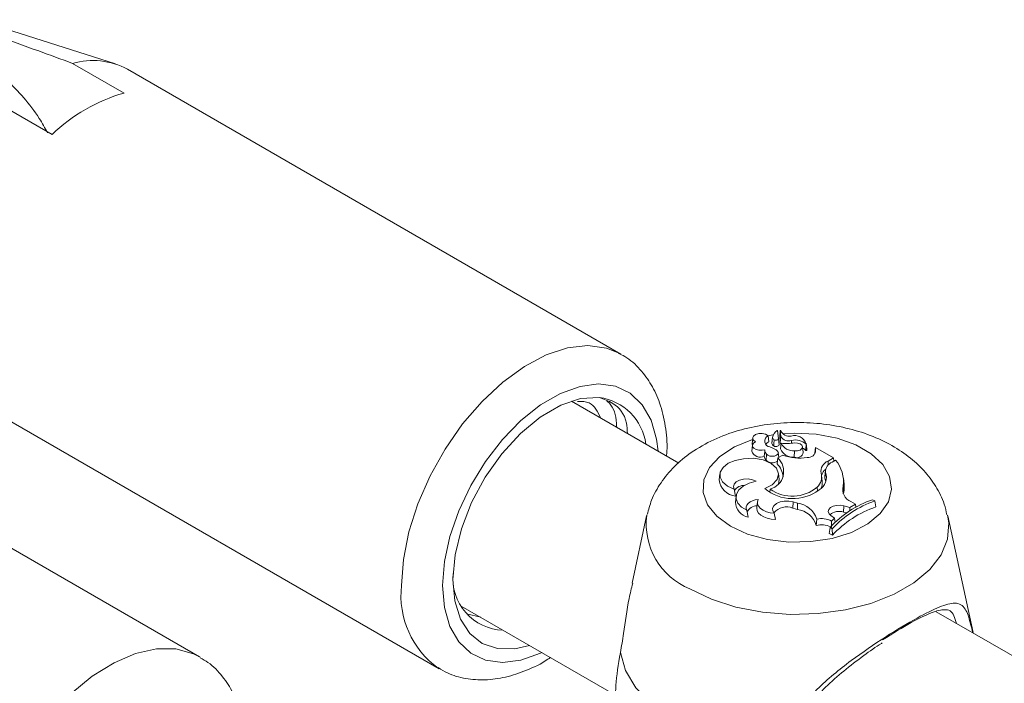
# Model space of a CAD drawing. Units: millimetres. Extents: x 0 to 42, y 0 to 29.8.
# Drawn here: x 33.1 to 33.2, y 26.1 to 26.2 of the extents above; entities that cross this region are included whole.
import ezdxf

# ---------------------------------------------------------------- set-up
doc = ezdxf.new("R2010")
doc.units = ezdxf.units.MM

msp = doc.modelspace()

# ---------------------------------------------------------------- linework, layer by layer
at = {"color": 7, "linetype": 'Continuous', "lineweight": 18}
for p, q in [((33.10374789802294, 26.19118641254518), (33.085420578024, 26.19704170304574)), ((33.10492607102621, 26.18717669219312), (33.09785498888441, 26.19125874102472)), ((33.17328646806983, 26.15126797208577), (33.10540422702258, 26.19045555571118)), ((33.08795549495933, 26.1855438848259), (33.09502657710113, 26.18146183599429)), ((33.17328646806983, 26.15126797208577), (33.17307240949459, 26.15138735746881)), ((33.1153030795253, 26.10963075237987), (33.04742081740463, 26.1488183481707)), ((33.08040625682118, 26.14715308040972), (33.14828849786844, 26.10796549678432)), ((33.18125800182498, 26.13627409105478), (33.16649138983386, 26.14479867470639)), ((33.19487919418248, 26.14067230752167), (33.1948715656029, 26.14074329221329)), ((33.19499680496325, 26.13960167620231), (33.19487164462824, 26.14074105073302)), ((33.19532785792159, 26.13993166954323), (33.19524082467942, 26.14073028128711)), ((33.19143539099573, 26.13972327878798), (33.19134807326233, 26.13890986892124)), ((33.19356003470259, 26.14003681838635), (33.19367034354185, 26.13921175403875)), ((33.19416977842835, 26.13979275859363), (33.19408231318098, 26.13897775505571)), ((33.19417323973828, 26.13983310219713), (33.19408592727324, 26.13901969537176)), ((33.19524052438312, 26.1391122164997), (33.19515294323192, 26.13991552409912)), ((33.19532785792159, 26.13993166954323), (33.19524052438312, 26.1391122164997)), ((33.19677637661628, 26.13939226355102), (33.19678922613672, 26.13900283400491)), ((33.19139766956631, 26.13871439977143), (33.19131035183291, 26.13790098990469)), ((33.19134807326233, 26.13890986892124), (33.19139291750914, 26.13867001532555)), ((33.19309193599796, 26.13788057420257), (33.1930224779916, 26.13721298319878)), ((33.19311340981727, 26.13809173966672), (33.19309077169127, 26.13788068066589)), ((33.19408592727324, 26.13901969537176), (33.19408231318098, 26.13897775505571)), ((33.19503504795992, 26.13705849315469), (33.19496488399386, 26.13771186502605)), ((33.19534584935756, 26.138995196118), (33.19524487604523, 26.1382425160722)), ((33.19717780427492, 26.13794361644611), (33.19716495475448, 26.13707713793726)), ((33.19838453703643, 26.13771826820436), (33.1982972456448, 26.1385316567816)), ((33.19879701770609, 26.13886595972571), (33.19880201210763, 26.13877681195387)), ((33.19888711186314, 26.13820304533822), (33.19879977832466, 26.13901645824631)), ((33.19888027880532, 26.13802109614261), (33.19888711186314, 26.13820304533822)), ((33.20008757528091, 26.13841448849475), (33.20004714591648, 26.13810797651455)), ((33.20009952391247, 26.13803335777355), (33.2000652743297, 26.13771144195152)), ((33.20009952391247, 26.13803335777355), (33.20008757528091, 26.13841448849475)), ((33.20255990941456, 26.13698724037923), (33.20008757528091, 26.13841448849475)), ((33.19334935841195, 26.13751087085155), (33.1932700801899, 26.13667261309633)), ((33.19489808123897, 26.13697943321525), (33.19479060677527, 26.13617224596538)), ((33.19558838866566, 26.13737793921024), (33.19489808123897, 26.13697943321525)), ((33.20000132175544, 26.13755862736396), (33.1999983767444, 26.1376530827951)), ((33.20180147687561, 26.13654940659405), (33.20255990941456, 26.13698724037923)), ((33.20236424267035, 26.13640289833412), (33.20283652971806, 26.13667554384333)), ((33.20255990941456, 26.13698724037923), (33.2026255794729, 26.13655384040963)), ((33.20145557768988, 26.1352397008523), (33.20136825995647, 26.13442629098556)), ((33.20145664716616, 26.13500698532201), (33.20136990895192, 26.13418257182486)), ((33.18691886622067, 26.13477541334203), (33.18683154848727, 26.13396200347529)), ((33.19508378025351, 26.13403030323435), (33.19499648886189, 26.13484369181159)), ((33.20099977532831, 26.13372953125358), (33.20091244178983, 26.13454294416168)), ((33.204006204863, 26.13336243335458), (33.20391891347138, 26.13417582193183)), ((33.18889962058672, 26.13266895716703), (33.1890912728436, 26.13173771295622)), ((33.19385347686698, 26.13268190118335), (33.19379159475666, 26.13227005169743)), ((33.20030673362481, 26.13295313246146), (33.20035775765329, 26.13240045790574)), ((33.20389215022257, 26.13309803792614), (33.20397875145954, 26.13227359401541)), ((33.18914929324894, 26.13171202149043), (33.18906197551554, 26.13089861162369)), ((33.19208752391438, 26.13095703801585), (33.19200016930248, 26.13014365552132)), ((33.19699983920709, 26.13094021018636), (33.19696182801809, 26.13007818422448)), ((33.19699983920709, 26.13094021018636), (33.1976265206976, 26.13076563628201)), ((33.20397875145954, 26.13227359401541), (33.20391013112182, 26.13204590280724)), ((33.2049536923593, 26.13097835184723), (33.20558023160419, 26.13061206599062)), ((33.20824831677575, 26.13105859805745), (33.20794473302593, 26.13123385322581)), ((33.20824831677575, 26.13105859805745), (33.20838634243627, 26.13023381655607)), ((33.19061992850238, 26.12977137098691), (33.19081661730768, 26.12880610007153)), ((33.19696182801809, 26.13007818422448), (33.19758851477695, 26.12990361336149)), ((33.1976265206976, 26.13076563628201), (33.19758851477695, 26.12990361336149)), ((33.20396352064216, 26.13039072817768), (33.20392694244602, 26.12952831292208)), ((33.20396352064216, 26.13039072817768), (33.20478950404257, 26.1301801141903)), ((33.20478950404257, 26.1301801141903), (33.20558023160419, 26.13061206599062)), ((33.20478950404257, 26.1301801141903), (33.20479936640513, 26.129695564774)), ((33.20558023160419, 26.13061206599062), (33.20564504818885, 26.13018824795726)), ((33.17684404140578, 26.12899069086243), (33.17483472201316, 26.11975842257811)), ((33.19439784556235, 26.12937475367475), (33.1945585778375, 26.12850050145685)), ((33.20026472902192, 26.12856952393757), (33.20018663091162, 26.12768240981999)), ((33.20220627101378, 26.12905594948703), (33.20269157090095, 26.12868885767075)), ((33.20226962299544, 26.12829943316841), (33.20269157090095, 26.12868885767075)), ((33.20226962299544, 26.12829943316841), (33.20228382121504, 26.1274007345212)), ((33.20269157090095, 26.12868885767075), (33.20276435323998, 26.12813151409795)), ((33.20392694244602, 26.12952831292208), (33.20436901020333, 26.12941558197541)), ((33.22175906331673, 26.11295963570356), (33.21827007344002, 26.128990678697)), ((33.20208072082042, 26.12741082158173), (33.20197460559258, 26.12658412706665)), ((33.20208072082042, 26.12741082158173), (33.20238008988539, 26.12723799949914)), ((33.20238008988539, 26.12723799949914), (33.20240450344739, 26.12633595231762)), ((33.20197460559258, 26.12658412706665), (33.20240450344739, 26.12633595231762)), ((33.15132985133547, 26.11660182201697), (33.17257064072636, 26.10433977530662)), ((33.1540317909631, 26.11507097211079), (33.1520392565529, 26.11554973144858)), ((33.52066927028152, 25.94033613643145), (33.21668693771118, 26.11582140171541))]:
    msp.add_line(p, q, dxfattribs=at)
at = {"color": 8, "linetype": 'Continuous', "lineweight": 18}
msp.add_line((33.20180147687561, 26.13654940659405), (33.20184122135375, 26.13600224206392), dxfattribs=at)
at = {"color": 8, "linetype": 'Continuous', "lineweight": 18, "flags": 128}
for points in [[(33.17307240949459, 26.15138735746881), (33.1712992125524, 26.15209742204604), (33.16874603549495, 26.15243888131788), (33.16596390621967, 26.15212375407794), (33.1630328615919, 26.1511611583708), (33.16003722165043, 26.14957874584075), (33.15706316616375, 26.14742208142139), (33.15419624796599, 26.14475320781512), (33.15151895370803, 26.14164884798768), (33.14910829095047, 26.13819833085181), (33.14703362286922, 26.13450097851995), (33.14535462940182, 26.13066312852286), (33.14411960556825, 26.12679515599659), (33.14336409169856, 26.12300834678762), (33.14310981449314, 26.11941165798035)], [(33.17841655086043, 26.13791442090367), (33.17821232303761, 26.13956108861644), (33.17746241996713, 26.14217168512066), (33.17624099376057, 26.14429914295755), (33.17458963808907, 26.14587101044553), (33.17256458211688, 26.14683374876276), (33.17023479389326, 26.14715460590563), (33.16767960432379, 26.14682262984838), (33.1649860308456, 26.14584907031851), (33.1622458008061, 26.14426716918842), (33.15955222732791, 26.14213079497716), (33.15699703775844, 26.13951261195342), (33.15466724953481, 26.13650183858401), (33.15264219356263, 26.13320102040874), (33.15099083789112, 26.12972253824587), (33.14976941168456, 26.12618485172845), (33.14901950861407, 26.12270843556854), (33.14876667493822, 26.11941165493899)], [(33.18836652090496, 26.12758074028953), (33.18649473194739, 26.12894732853533), (33.18521935250639, 26.13052624609399), (33.18460910301845, 26.13223239579053), (33.1846969054406, 26.13397378569316), (33.18547793922707, 26.13565658689033), (33.18691019450659, 26.1371900270345), (33.18891642137419, 26.13849145724325), (33.19138847101662, 26.13949070732284), (33.19141119870468, 26.13949774502344)], [(33.19558052827842, 26.14030231478611), (33.19717900546011, 26.14038641135456), (33.20018536650618, 26.14023455334728), (33.20305000350577, 26.13968657376907), (33.20561847986922, 26.13877200419852), (33.20775241695617, 26.13754010853985), (33.20933671172334, 26.13605733436559), (33.21028594304551, 26.13440361462614), (33.21054895518528, 26.13266810366702), (33.21011156045979, 26.13094436276032), (33.20899738217762, 26.12932529928638), (33.20726644271942, 26.12789821540415), (33.20501205520777, 26.12674004528582), (33.2023557711538, 26.12591322191238), (33.19944080028038, 26.12546231637387), (33.19642425550204, 26.12541165344532), (33.19346879731227, 26.12576394297602), (33.19073373553007, 26.12650020385556), (33.18836652090496, 26.12758074028953), (33.18836652090496, 26.12758074028953)], [(33.19354981936018, 26.14002407317961), (33.19419307509886, 26.1401339087542), (33.19425940370171, 26.14014407297003)], [(33.21824730360511, 26.12909179165909), (33.21841063317979, 26.12804491392546), (33.21823271025881, 26.12582337279331), (33.21735069789167, 26.12365853168378), (33.21579465731806, 26.12162409484771), (33.21361754605317, 26.1197893687334), (33.21089351094022, 26.1182168167354), (33.20771532772948, 26.11695999715433), (33.20419119791782, 26.11606171405169), (33.20044117680321, 26.11555253915023), (33.1965929377265, 26.11544982643424), (33.19277753104478, 26.11575706434046), (33.18912483754008, 26.1164638301377), (33.18575935373457, 26.1175459845737), (33.18279560842071, 26.11896672418478)], [(33.14876667493822, 26.11941165493899), (33.14901950861407, 26.11640678985799), (33.14976941168456, 26.11379614468414), (33.15099083789112, 26.11166868684725), (33.15264219356263, 26.11009681935927), (33.15466724953481, 26.10913408104205), (33.15699703775844, 26.10881322389917), (33.15955222732791, 26.10914524862605), (33.1622458008061, 26.11011875948629), (33.16241785477843, 26.11020085508308)], [(33.11542726258027, 26.10955760092743), (33.1144832838091, 26.11004561770416), (33.11207262566134, 26.11071284552536), (33.10939532876921, 26.11072606567862), (33.1065284135349, 26.11008486770141), (33.10355435648417, 26.10880775984282), (33.10055871596648, 26.10693147978413), (33.09762767084479, 26.10450996311177), (33.09484554189879, 26.10161291245369), (33.09229236615843, 26.09832361845811), (33.09004159405614, 26.094736803004), (33.08815797500502, 26.09095554912574), (33.08669569931556, 26.08708871960598), (33.08569683217674, 26.08324747344213), (33.08519010983672, 26.07954238076307), (33.08519010983672, 26.07607997496831), (33.08569683217674, 26.07295993144992), (33.08669569931556, 26.07027200140618), (33.08815797500502, 26.06809343079121), (33.09004159405614, 26.06648695717787), (33.090305110641, 26.06632827783876)]]:
    msp.add_lwpolyline(points, dxfattribs=at)
at = {"color": 7, "linetype": 'Continuous', "lineweight": 18, "flags": 128}
for points in [[(33.17032777510943, 26.14529809737573), (33.16776288649644, 26.1451346134286), (33.16501695609569, 26.14422242512501), (33.16220986534938, 26.14260129342533), (33.15946415621958, 26.14034205763772), (33.15689969434344, 26.13754335984476), (33.15462843228733, 26.13432730771451), (33.152749515244, 26.13083436160728), (33.15134497151737, 26.12721695317543), (33.15047611950368, 26.12363303089146), (33.15018089136657, 26.12023901537094)], [(33.19182056577591, 26.13918466354864), (33.19154489904487, 26.13899861460351), (33.19140705777681, 26.13876706999574), (33.19142628200809, 26.13852249925502), (33.1915999217556, 26.13829913893953), (33.19190363194597, 26.13812828765642), (33.1922949285559, 26.13803383830799), (33.19271892585192, 26.13802906945988), (33.19311629160804, 26.13811461979708)], [(33.19356003470259, 26.14003681838635), (33.19321710686967, 26.14023836304651), (33.19276019288497, 26.14033955508389), (33.19227173725251, 26.14032214939652), (33.19183985322746, 26.140189275541), (33.19154251774793, 26.1399648781227), (33.19143327311659, 26.13968950147471), (33.19153187040033, 26.1394127957536), (33.19182056577591, 26.13918466354864)], [(33.19439422620174, 26.13947464175264), (33.1943543131362, 26.13892236695934), (33.19433265492442, 26.13862222647957)], [(33.19524052438312, 26.1391122164997), (33.19528656981512, 26.13895816567386), (33.19532019773187, 26.13890210433625)], [(33.19334935841195, 26.13751087085155), (33.19352663332513, 26.13734863573344), (33.19379946041227, 26.13723907996371), (33.19412466549537, 26.13719956665073), (33.1944507925408, 26.13723635186629), (33.19472637497814, 26.13734356883232), (33.19490773286728, 26.13750432280946), (33.19496628010822, 26.1376931576378), (33.194892681174, 26.13788025585117)], [(33.19717780427492, 26.13794361644611), (33.1975887729264, 26.13795731167766), (33.19795294277096, 26.13806812656928), (33.19820481233766, 26.13825610677624), (33.1982989367871, 26.13848747498529), (33.19821848899, 26.13872054635437), (33.19797790424199, 26.13891338665017), (33.19762048842991, 26.13903128790411), (33.19721056291293, 26.13905303664958)], [(33.19016309881137, 26.13686208852969), (33.18902785237331, 26.13664244171136), (33.18806082454437, 26.13623489376136), (33.18735251514499, 26.13567762587821), (33.18696926331477, 26.1350228034209), (33.18694696236356, 26.13433173102691), (33.18728769856035, 26.13366911661242), (33.18795957727752, 26.13309698561654), (33.18889962058672, 26.13266895716703)], [(33.19308792677899, 26.13278024955173), (33.19413517059736, 26.13329717079003), (33.19480137529506, 26.1339934408635), (33.19500169399768, 26.13478041941601), (33.19471063839858, 26.13555789372722), (33.1939652661143, 26.13622686761966), (33.19286042862744, 26.13670219525663), (33.19153686480188, 26.13692332321593), (33.19016309881137, 26.13686208852969)], [(33.19189781568087, 26.1337704363868), (33.19139949768586, 26.13398324927546), (33.19080605952212, 26.13408660067646), (33.19018700661119, 26.13406840119487), (33.18961485260594, 26.13393075544987), (33.18915654777523, 26.13368983129644), (33.18886583988763, 26.13337378561972), (33.18877672564481, 26.13301966519198), (33.18889962058672, 26.13266895716703)], [(33.19189781568087, 26.1337704363868), (33.19093525541788, 26.13350001715107), (33.19013060359117, 26.13309243574614), (33.18954099552228, 26.13257663676866), (33.18920826195836, 26.13198927465583), (33.18915605781812, 26.13137203424968), (33.18938807621917, 26.13076875063181), (33.18988788515895, 26.1302222491532), (33.19061992850238, 26.12977137098691)], [(33.19499331204318, 26.13338445278085), (33.19508709931783, 26.13399489575361), (33.19508378025351, 26.13403030323435)], [(33.20136825995647, 26.13442629098556), (33.20136430868943, 26.13438055505571), (33.20136990895192, 26.13418257182486)], [(33.20149721350785, 26.13373708598491), (33.20147199915573, 26.13387235947128), (33.20136990895192, 26.13418257182486)], [(33.1921822384197, 26.13127565668078), (33.19177287134847, 26.13120395668435), (33.19139845455136, 26.13108450129688), (33.19107550959301, 26.13092254598363), (33.19081821361956, 26.13072525314086), (33.19063800423204, 26.13050126934715), (33.19054272074426, 26.13026052159244), (33.19053660945123, 26.13001358771715), (33.19061992850238, 26.12977137098691)], [(33.1921822384197, 26.13127565668078), (33.19208726049658, 26.13095493947937), (33.19211449262907, 26.13062993092292), (33.19226261772816, 26.13031597769996), (33.19252465522207, 26.13002788209608), (33.1928881928639, 26.12977925722618), (33.19333618752179, 26.1295817727779), (33.19384743406258, 26.12944479309013), (33.19439784556235, 26.12937475367475)], [(33.19699983920709, 26.13094021018636), (33.19640822389454, 26.13104310538378), (33.19579050914606, 26.13103550807345), (33.1952070123702, 26.13091817555331), (33.19471477932644, 26.1307025798228), (33.19436195752085, 26.13040975186708), (33.19418295985522, 26.13006836560202), (33.19419535629704, 26.12971172693049), (33.19439784556235, 26.12937475367475)], [(33.19200016930248, 26.13014365552132), (33.19199506426546, 26.13005550178234), (33.19205611924389, 26.12971921587333), (33.1922421448965, 26.1293985777472), (33.19254424823827, 26.1291088915135), (33.1929480519255, 26.12886394972718), (33.19343427377498, 26.12867544336542), (33.1939798120454, 26.1285523231425), (33.1945585778375, 26.12850050145685)], [(33.20396352064216, 26.13039072817768), (33.20347824182841, 26.13046980346536), (33.20297514543445, 26.13045041785445), (33.20251235196437, 26.13033483411472), (33.20214342479429, 26.13013640684571), (33.20191103760831, 26.12987806788085), (33.20184202741223, 26.1295897137616), (33.20194435996041, 26.12930470209394), (33.20220627101378, 26.12905594948703)], [(33.15018089136657, 26.12023901537094), (33.15044553669673, 26.11731665027976), (33.15123275553321, 26.11481748850616), (33.15251130652457, 26.11284073992855), (33.15423046067026, 26.11146487386811), (33.15632200329598, 26.11074439453827), (33.15870295779369, 26.11070795788302), (33.1607404576229, 26.11116917603638)], [(33.19580139883804, 26.09715936524585), (33.19151338900726, 26.09756190103916), (33.18741703143336, 26.09839721588195), (33.18364235441237, 26.09963876784978), (33.18030910240925, 26.10124716832532), (33.17752292703652, 26.10317143807885), (33.17537226291907, 26.10535051274017), (33.17392534053626, 26.10771526530102), (33.17322801039094, 26.1101907050165)]]:
    msp.add_lwpolyline(points, dxfattribs=at)
at = {"color": 7, "linetype": 'Continuous', "lineweight": 18}
for centre, radius, start, end in [((33.10063849192693, 26.18154152620588), 0.01010802418988007, 61.86956575469819, 105.984397631877), ((33.11128743223077, 26.16472572705784), 0.02333479701819127, 105.8197949768816, 134.1748284904467), ((33.16931162707495, 26.1378711928512), 0.007496096827308021, 7.755372104005811, 82.2091730780714), ((33.19549948308369, 26.13961565606996), 0.001341446895820373, 121.3890195250117, 172.4134612674968), ((33.1948276351302, 26.14072009222265), 4.874520565977072e-05, 25.46504998160446, 123.4085288861827), ((33.1952634931651, 26.14071186618564), 2.920575637507883e-05, 40.5025980704883, 140.9107745427098), ((33.19651045998041, 26.14132337035102), 0.001360563875114841, 205.8175802949087, 278.4210960850078), ((33.19389734105987, 26.13929784657167), 0.0008123145459550998, 114.534498418792, 263.9454476595371), ((33.19413707165664, 26.13824210877524), 0.001076125954604172, 115.703327776449, 145.2891128577923), ((33.19454238528234, 26.13981741373276), 0.000373421669862804, 183.785703660142, 246.6241639932589), ((33.19463383372911, 26.13983074240595), 0.0004292079245128881, 236.0647856852463, 327.7445345697748), ((33.19635043371586, 26.14046306434089), 0.001152406909913305, 207.4592303107868, 291.691662363215), ((33.19722267746449, 26.13842514485906), 0.001634889887116595, 15.64223292429281, 108.2861042976206), ((33.19729182678796, 26.13722915316918), 0.002223676101309181, 47.39866981101452, 103.4031228018707), ((33.19247110329536, 26.13831521310168), 0.001232446678156677, 199.6393370434838, 296.5758517388639), ((33.19382237948385, 26.13804033259875), 0.0007099849830909959, 173.9940310503682, 228.2224014951854), ((33.19287656983244, 26.13556932696676), 0.003066773100569924, 48.89775324121109, 72.24720538136883), ((33.19449825452921, 26.1390047337698), 0.0004168153742163398, 183.7111102497469, 246.5906746800669), ((33.19463111759638, 26.13906172233703), 0.000531259423709642, 235.8194816203676, 328.5871795236704), ((33.19702509727589, 26.139011159856), 0.001939072174129182, 203.3531746703213, 274.1361055921496), ((33.19607636846701, 26.14553113534862), 0.00657663742315774, 263.6225441898342, 279.9307695008396), ((33.19707293373725, 26.13988243408411), 0.001941651787294083, 207.1904770513327, 273.0961084125662), ((33.19751121267972, 26.13789900593719), 0.0008918304547924797, 247.1540157438519, 348.307489284659), ((33.19779748702325, 26.13725690624723), 0.001199791652822178, 38.69808971934957, 64.28635018116856), ((33.19879969172715, 26.13809092275424), 0.00010663035618464, 231.8787954851117, 319.0919198865255), ((33.19906223780116, 26.13807664547543), 0.001038188952873429, 263.7343069303639, 357.6103369049883), ((33.19379399472661, 26.1372395869865), 0.0007719752806384862, 181.9749163846577, 227.2603953616578), ((33.19414436194284, 26.1375448132086), 0.001234950047312819, 224.9317088992804, 304.8169608323926), ((33.19298604090734, 26.13505000677452), 0.002716355024660395, 348.2331552468803, 45.25931341605447), ((33.19790647933586, 26.14364256656421), 0.006679753007362778, 249.6940899440604, 278.9783575135048), ((33.20239598426839, 26.13509788094018), 0.001568555311074145, 112.2727381553891, 188.0138140769886), ((33.20296197968592, 26.13502125436376), 0.001505400146338887, 113.3946305686362, 180.5430902304548), ((33.19935733101043, 26.13370443621705), 0.004575183512613948, 352.38356221736, 40.49610721208762), ((33.19273196142755, 26.13412884804717), 0.002900602647696403, 4.942305154146964, 44.78703068692054), ((33.19956048233778, 26.13432074961657), 0.002016521881806595, 300.2477044529886, 19.89555489417239), ((33.20243417574526, 26.13419731679165), 0.001561117449270471, 126.8064496675258, 167.1357960612801), ((33.18929003954158, 26.13419965268109), 0.002469950487182998, 185.5213225960117, 265.3841904880554), ((33.19307792129553, 26.13523988693008), 0.00267297166556231, 286.8667762003141, 343.8426302447818), ((33.19897510313158, 26.13436133719869), 0.001938112574762308, 313.3990865098042, 15.49786736960298), ((33.19920402209082, 26.13354501906533), 0.001805207588495822, 335.9229031568762, 5.866507648929805), ((33.19032827371631, 26.13148785005458), 0.001728382745110821, 89.8835578523031, 144.167353580625), ((33.19695918258057, 26.13740246793753), 0.006029222527600715, 230.0527485044424, 306.8647625961082), ((33.19690384332627, 26.13701121981989), 0.005296011271946547, 234.8321074110619, 309.9813586878666), ((33.2055931242967, 26.13262423440051), 0.001765730042148921, 164.4349091416666, 248.768653060519), ((33.19990220238115, 26.13292114367598), 0.004127659500423841, 350.9741193342619, 6.137243378402689), ((33.21260798007268, 26.11767224885649), 0.01434095485276691, 108.9758694520771, 137.2286584108254), ((33.21299550950475, 26.11735023971598), 0.0145070647349618, 109.1009257258443, 137.0325797115349), ((33.19131019082923, 26.13100189723738), 0.002250586593471559, 182.6303849130278, 257.331559257584), ((33.19208421174409, 26.12878113563941), 0.001610426468346433, 90.79388172659273, 152.9815153889512), ((33.19610634468887, 26.12791499971421), 0.002326202689368748, 68.42248889167819, 139.1889029504898), ((33.19715040331678, 26.12676106445319), 0.0031729411107982, 16.88045696342252, 82.06339106815537), ((33.19714584946968, 26.1275054947192), 0.003295385840675513, 18.83746105790728, 81.61280712417509), ((33.20331200891892, 26.12777836141726), 0.001854851344980114, 70.63850822154299, 131.9068684113527), ((33.21302193595302, 26.11658089217629), 0.0144184281866155, 108.7539517600306, 137.4238966464216), ((33.20088614248997, 26.12560605236222), 0.003027923129172029, 62.81227253763124, 101.8428242351256), ((33.20088481614397, 26.12483922600581), 0.0029276538080607, 64.55009638391336, 103.7968128806415), ((33.15730641403869, 26.12041799749363), 0.007136478253414774, 174.6893812817231, 268.140808411339)]:
    msp.add_arc(centre, radius, start, end, dxfattribs=at)
at = {"color": 8, "linetype": 'Continuous', "lineweight": 18}
for centre, radius, start, end in [((33.18641289441763, 26.12788195020423), 0.009621123269208838, 172.6989872750472, 247.9155150869367), ((33.15538680102579, 26.11805821994548), 0.01235136400715541, 173.7090090430775, 234.2145050130681)]:
    msp.add_arc(centre, radius, start, end, dxfattribs=at)
at = {"color": 7, "linetype": 'Continuous', "lineweight": 18}
for points, knots in [([(33.09785498888441, 26.19125874102472), (33.09629786510895, 26.19182709980574), (33.09078358738871, 26.19383984163952), (33.08527174210304, 26.19583598677507), (33.08131633372108, 26.19726845971137)], [0, 0, 0, 0, 0.2823803686484495, 1, 1, 1, 1]), ([(33.09441425188089, 26.18170541344296), (33.09404178590362, 26.18237712894088), (33.09309140955317, 26.18409106407163), (33.0911627737141, 26.18658430409818), (33.08873164752706, 26.18910326854668), (33.08663270219962, 26.19074565136061), (33.08536203629657, 26.19151049941799), (33.08503722082666, 26.19170601460462)], [0, 0, 0, 0, 0.1597438716971303, 0.4075991018106663, 0.657871178723704, 0.9125429166006583, 1, 1, 1, 1]), ([(33.17958030964152, 26.13724257123689), (33.17960086744036, 26.13746985713033), (33.17973089224893, 26.13890740426325), (33.1794734184033, 26.14139184408526), (33.17876868351984, 26.14446413609559), (33.17756848428443, 26.14708303561304), (33.17594624934161, 26.14924435731403), (33.17438306266749, 26.15070785655129), (33.1732584598106, 26.15122693394233), (33.17296973977162, 26.15136019702597)], [0, 0, 0, 0, 0.0365184793472697, 0.2309735746875118, 0.4259715222127323, 0.5973905728022937, 0.7623544693371825, 0.9389891049487458, 1, 1, 1, 1]), ([(33.16733652370855, 26.14475778683139), (33.1679078456623, 26.14475355302899), (33.16941065942921, 26.14474241637217), (33.17010714351721, 26.14333467119136), (33.17053884652677, 26.14246210591426)], [0, 0, 0, 0, 0.3801681660898182, 1, 1, 1, 1]), ([(33.17032777510943, 26.14529809737573), (33.17097082915696, 26.14506714844301), (33.17258686917061, 26.14448675754458), (33.17405422350842, 26.142765367332), (33.17417218124162, 26.14083811882983), (33.17420222425756, 26.14034726201277)], [0, 0, 0, 0, 0.3300188005456517, 0.8293604386370793, 1, 1, 1, 1]), ([(33.17138452831049, 26.14482975679444), (33.17149705843184, 26.14472383072698), (33.17221807283958, 26.14404513048325), (33.1726925792418, 26.14275419450766), (33.1727166542922, 26.14138120005633), (33.17271977734981, 26.14120309281656)], [0, 0, 0, 0, 0.1386327686769849, 0.8882619373668867, 1, 1, 1, 1]), ([(33.21815952225637, 26.1291446784877), (33.21805456402501, 26.12964424714355), (33.21776358224833, 26.13102923022836), (33.21667063975993, 26.13311101834195), (33.21501145905868, 26.13532616976379), (33.21286397473969, 26.137276151483), (33.21026679238929, 26.13895035896781), (33.20723753826005, 26.14029917694989), (33.20386786236094, 26.14126499964072), (33.20028618203747, 26.14180848429666), (33.19661821747013, 26.14191613840712), (33.19296055093429, 26.14158323809625), (33.18939621533134, 26.14080045932469), (33.18600515115544, 26.13954573752683), (33.18304505618139, 26.13787079290652), (33.18061345009654, 26.1358639360655), (33.17878354510434, 26.13365044637889), (33.17750737453778, 26.13140815522342), (33.17710736580122, 26.12984733071156), (33.17693459917816, 26.12917319948528)], [0, 0, 0, 0, 0.03056238784329355, 0.08472987586080638, 0.1397226269129615, 0.1969832985161503, 0.257471333238259, 0.321041505673929, 0.386304181792799, 0.4516347319830388, 0.5168631001124439, 0.5823853221396442, 0.6486732128124234, 0.7163656505888689, 0.7859299728034862, 0.8462949911003937, 0.9035299015351866, 0.9583338772017139, 0.9999999999999999, 0.9999999999999999, 0.9999999999999999, 0.9999999999999999]), ([(33.19524082467942, 26.14073028128711), (33.19523956294655, 26.14071873419987), (33.19523325638558, 26.14066101801329), (33.19520702849799, 26.14041799404225), (33.19517896549637, 26.14015777085091), (33.19515597738521, 26.13994376967245), (33.19515294323192, 26.13991552409912)], [0, 0, 0, 0, 0.04268142561042066, 0.2133359756315123, 0.8961698410369636, 1, 1, 1, 1]), ([(33.19499680496325, 26.13960167620231), (33.19501576930266, 26.13942522419755), (33.19504503914778, 26.13915288553382), (33.19507423359562, 26.13888067215115), (33.19508451255501, 26.13878482960191)], [0, 0, 0, 0, 0.6479138964049802, 1, 1, 1, 1]), ([(33.19880201210763, 26.13877681195387), (33.19880197311954, 26.1387760250491), (33.19880177754409, 26.13877207770955), (33.19880050748065, 26.13875579790929), (33.19879573870603, 26.13869096021312), (33.19877300904726, 26.13843810924472), (33.19875123272652, 26.13819829215564), (33.19873386592194, 26.13800703594819)], [0, 0, 0, 0, 0.002949410786838579, 0.01479508889853769, 0.06233243221775998, 0.2522019863407595, 1, 1, 1, 1]), ([(33.19880201210763, 26.13877681195387), (33.19880209004134, 26.13877604462923), (33.19880248264789, 26.13877217907881), (33.1988039179761, 26.13875620712122), (33.19881061458543, 26.13869264376048), (33.19883570762608, 26.13844437892048), (33.19886050455032, 26.13820888793386), (33.19888027880532, 26.13802109614261)], [0, 0, 0, 0, 0.002947713938504195, 0.01484969505408245, 0.06231930501544015, 0.252248504912712, 1, 1, 1, 1]), ([(33.20004714591648, 26.13810797651455), (33.20004594377333, 26.13809688743272), (33.20003775183667, 26.13802132151021), (33.2000256649272, 26.13790723999106), (33.20001052823648, 26.13776684788846), (33.20000242777926, 26.13769100952514), (33.1999983767444, 26.1376530827951)], [0, 0, 0, 0, 0.07337367561543219, 0.5000007730728239, 0.7499506203770334, 1, 1, 1, 1]), ([(33.17493693338916, 26.11973431132703), (33.17475766484421, 26.11904043980726), (33.17418139439645, 26.11680994448236), (33.17380950852487, 26.11337267974046), (33.17338558364192, 26.1110529504349), (33.17322801039094, 26.1101907050165)], [0, 0, 0, 0, 0.2210091739992188, 0.7104484264246017, 0.9999999999999999, 0.9999999999999999, 0.9999999999999999, 0.9999999999999999]), ([(33.21947304459528, 26.11421299376797), (33.21936018421283, 26.11459064602076), (33.21897879209131, 26.11586685642126), (33.21810472186191, 26.11624440399892), (33.21617758899598, 26.11583167368869), (33.21331212298981, 26.11443367610771), (33.21069669072914, 26.11282052487396), (33.20931723461097, 26.11196970133234)], [0, 0, 0, 0, 0.1047223083023657, 0.3538909089912093, 0.5671513265063522, 0.7717028424432446, 1, 1, 1, 1]), ([(33.19694642334496, 26.09747508415031), (33.19698584641302, 26.0979421663625), (33.19709111781259, 26.0991894157676), (33.19797410271017, 26.10114758961858), (33.19945217181816, 26.10333868377632), (33.20148926195296, 26.10552762631254), (33.20396287803173, 26.10771408563334), (33.20658388792188, 26.1097037604911), (33.20839997856515, 26.11099323982209), (33.20920471695629, 26.11150498897686), (33.20923410522065, 26.1115236775589)], [0, 0, 0, 0, 0.07885609490303748, 0.2105693920439045, 0.3515873426679641, 0.5035727231456812, 0.6715108859130539, 0.8449970277357063, 0.9943394420173931, 1, 1, 1, 1]), ([(33.12095202163123, 26.1018760424908), (33.1206433654367, 26.10282672945597), (33.12005031528887, 26.10465337364858), (33.11849996505396, 26.10698061024076), (33.11696270081485, 26.10863127890649), (33.11578325472451, 26.10927060687824), (33.1154248246485, 26.10946489670242)], [0, 0, 0, 0, 0.2991850012575253, 0.5748522542953313, 0.8707988944464723, 1, 1, 1, 1]), ([(33.14816675142816, 26.10813135170143), (33.14857875319916, 26.10786908425439), (33.14973127278207, 26.10713542631904), (33.15194007579551, 26.10655620105648), (33.15463212344282, 26.10635963063985), (33.15745262460222, 26.106742043442), (33.16034632783609, 26.10772773894403), (33.16242323755439, 26.10868420631308), (33.16348439906709, 26.10944224674088), (33.16359501625734, 26.10952126609959)], [0, 0, 0, 0, 0.09440120051493353, 0.2640746712757474, 0.4339005538175704, 0.6084744840253988, 0.790139396756287, 0.9781237917153767, 1, 1, 1, 1]), ([(33.17322801039094, 26.1101907050165), (33.17295685129547, 26.10858814981606), (33.17263104529125, 26.10666263038815), (33.17258591753594, 26.10518481177213), (33.17257834833128, 26.10493693967031)], [0, 0, 0, 0, 0.8322716339290189, 1, 1, 1, 1])]:
    msp.add_open_spline(points, degree=3, knots=knots, dxfattribs=at)
at = {"color": 8, "linetype": 'Continuous', "lineweight": 18}
msp.add_open_spline([(33.19580139883804, 26.09715936524585), (33.19614394052316, 26.09860943795013), (33.19649508711272, 26.10009593756995), (33.19808583800855, 26.10274837194131), (33.20043155599023, 26.10549771407782), (33.2048506954029, 26.1091017909839), (33.20978814305371, 26.11245992606277), (33.21409301638587, 26.11502929285291), (33.21730979821155, 26.11662115818514), (33.21949702993214, 26.11721327477626), (33.22067814942082, 26.1165205955719), (33.22126600861009, 26.11488052207613), (33.22162273491701, 26.1133370790042), (33.22172009855529, 26.11291581701698)], degree=3, knots=[0, 0, 0, 0, 0.09478898766073683, 0.09717015823023724, 0.1944586059218343, 0.3133959601369304, 0.4265710255598053, 0.5409709227478955, 0.6431379704527274, 0.7484181646183451, 0.8697470245307992, 0.9644492056204393, 0.9999999999999999, 0.9999999999999999, 0.9999999999999999, 0.9999999999999999], dxfattribs=at)

doc.saveas('drawing.dxf')
